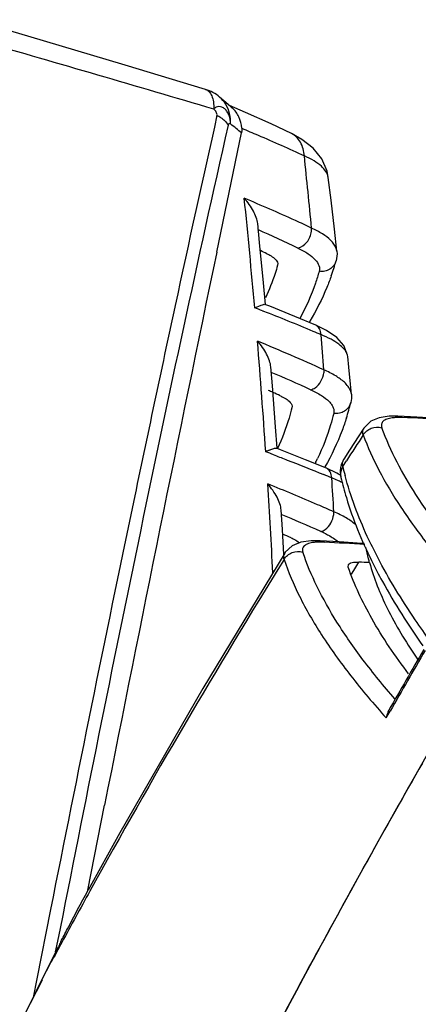
# Model space of a CAD drawing. Units: millimetres. Extents: x 43 to 2330, y 48 to 1634.
# Drawn here: x 1756 to 1771, y 1237 to 1274 of the extents above; entities that cross this region are included whole.
import ezdxf

# ---------------------------------------------------------------- set-up
doc = ezdxf.new("R2010")
doc.units = ezdxf.units.MM
doc.layers.add('SLD-0', color=7, linetype='Continuous')

msp = doc.modelspace()

# ---------------------------------------------------------------- linework, layer by layer
at = {"layer": 'SLD-0'}
for p, q in [((1757.127, 1273.664), (1754.409, 1274.469)), ((1760.238, 1272.734), (1757.127, 1273.664)), ((1763.315, 1271.807), (1760.238, 1272.734)), ((1764.018, 1271.373), (1763.852, 1271.515)), ((1764.267, 1271.159), (1764.018, 1271.373)), ((1764.841, 1270.931), (1764.227, 1271.193)), ((1764.338, 1271.097), (1764.267, 1271.159)), ((1765.816, 1270.493), (1764.841, 1270.931)), ((1766.599, 1270.122), (1765.816, 1270.493)), ((1763.742, 1265.599), (1764.687, 1270.147)), ((1767, 1269.899), (1766.599, 1270.122)), ((1767.43, 1269.562), (1767, 1269.899)), ((1767.754, 1269.158), (1767.43, 1269.562)), ((1767.959, 1268.684), (1767.754, 1269.158)), ((1768.005, 1268.443), (1767.959, 1268.684)), ((1768.109, 1267.583), (1768.005, 1268.445)), ((1768.239, 1266.472), (1768.109, 1267.583)), ((1765.303, 1266.459), (1765.332, 1266.446)), ((1765.38, 1265.971), (1765.308, 1266.685)), ((1768.334, 1265.631), (1768.239, 1266.472)), ((1765.529, 1264.425), (1765.38, 1265.971)), ((1768.333, 1265.642), (1768.334, 1265.631)), ((1766.072, 1265.161), (1766.067, 1265.095)), ((1765.604, 1263.605), (1765.529, 1264.425)), ((1765.192, 1263.474), (1765.444, 1263.578)), ((1765.765, 1263.532), (1765.585, 1263.603)), ((1766.722, 1263.142), (1765.765, 1263.532)), ((1765.491, 1263.358), (1765.522, 1263.346)), ((1767.524, 1262.805), (1766.722, 1263.142)), ((1767.304, 1262.96), (1767.278, 1262.917)), ((1767.932, 1262.607), (1767.523, 1262.805)), ((1768.331, 1262.335), (1767.932, 1262.607)), ((1768.602, 1262.032), (1768.331, 1262.335)), ((1768.745, 1261.668), (1768.602, 1262.032)), ((1768.753, 1261.61), (1768.745, 1261.668)), ((1768.753, 1261.61), (1768.753, 1261.611)), ((1768.791, 1261.213), (1768.753, 1261.61)), ((1765.869, 1260.489), (1765.81, 1261.218)), ((1768.852, 1260.556), (1768.791, 1261.213)), ((1765.807, 1261.018), (1765.827, 1261.009)), ((1767.84, 1261.105), (1767.835, 1260.995)), ((1765.988, 1258.929), (1765.869, 1260.489)), ((1768.888, 1260.171), (1768.852, 1260.556)), ((1766.619, 1259.718), (1766.615, 1259.661)), ((1769.956, 1259.278), (1769.633, 1259.143)), ((1770.338, 1259.334), (1769.956, 1259.278)), ((1770.658, 1259.335), (1770.338, 1259.334)), ((1770.831, 1259.284), (1770.645, 1259.285)), ((1771.389, 1259.303), (1770.657, 1259.335)), ((1772.264, 1259.254), (1771.389, 1259.303)), ((1766.047, 1258.115), (1765.988, 1258.929)), ((1769.633, 1259.143), (1769.362, 1258.881)), ((1769.175, 1258.591), (1768.818, 1258.038)), ((1769.362, 1258.881), (1769.175, 1258.591)), ((1765.93, 1257.86), (1765.963, 1257.847)), ((1766.178, 1258.054), (1766.026, 1258.114)), ((1767.132, 1257.675), (1766.178, 1258.054)), ((1768.818, 1258.038), (1768.6, 1257.699)), ((1767.932, 1257.348), (1767.132, 1257.675)), ((1767.532, 1257.594), (1767.5, 1257.529)), ((1767.877, 1257.399), (1767.868, 1257.383)), ((1768.559, 1257.413), (1768.701, 1257.634)), ((1768.332, 1257.162), (1767.932, 1257.349)), ((1768.481, 1257.068), (1768.332, 1257.162)), ((1766.249, 1255.016), (1766.204, 1255.759)), ((1768.213, 1255.588), (1768.219, 1255.688)), ((1766.304, 1254.053), (1766.249, 1255.016)), ((1766.623, 1254.39), (1766.362, 1254.145)), ((1766.956, 1254.525), (1766.623, 1254.39)), ((1766.856, 1254.543), (1766.909, 1254.502)), ((1767.352, 1254.58), (1766.956, 1254.525)), ((1767.692, 1254.578), (1767.352, 1254.58)), ((1767.859, 1254.527), (1767.679, 1254.531)), ((1768.417, 1254.538), (1767.691, 1254.578)), ((1767.692, 1254.578), (1767.859, 1254.527)), ((1769.292, 1254.483), (1768.417, 1254.538)), ((1769.377, 1254.477), (1769.292, 1254.483)), ((1766.34, 1254.111), (1763.214, 1248.945)), ((1766.362, 1254.145), (1766.339, 1254.111)), ((1766.339, 1254.111), (1766.339, 1254.111)), ((1768.77, 1253.576), (1768.777, 1253.675)), ((1768.981, 1253.447), (1769.179, 1253.767)), ((1768.892, 1253.302), (1768.981, 1253.447)), ((1763.214, 1248.945), (1760.043, 1243.438)), ((1770.221, 1247.821), (1770.371, 1248.082)), ((1758.816, 1241.245), (1759.455, 1244.485)), ((1760.043, 1243.438), (1758.823, 1241.241)), ((1757.391, 1240.512), (1756.867, 1237.865)), ((1757.053, 1237.825), (1757.692, 1239.093)), ((1757.582, 1238.887), (1757.663, 1239.298)), ((1757.053, 1237.825), (1757.405, 1238.48)), ((1756.867, 1237.865), (1756.726, 1237.147)), ((1757.072, 1237.816), (1752.092, 1228.112))]:
    msp.add_line(p, q, dxfattribs=at)
for centre, radius, start, end in [((1395.725, 26.357), 1297.93, 73.533236, 73.941756), ((2619.263, 1077.479), 876.59, 167.283447, 168.316115), ((1727.752, 1225.812), 57.704, 50.20262, 50.73796), ((1442.581, 1235.33), 326.279, 5.48481, 5.97075), ((1499.087, 1240.325), 267.11, 4.97181, 5.87225), ((1741.849, 1213.028), 58.352, 64.63464, 66.26947), ((1740.669, 1212.814), 58.348, 64.63973, 64.9106), ((3914.879, 817.858), 2197.24, 168.242234, 168.804039), ((1759.406, 1267.804), 9.253, 340.3447, 344.0835), ((1731.502, 1176.195), 93.556, 68.69682, 68.89343), ((1735.102, 1185.405), 83.667, 67.27033, 68.67968), ((1736.112, 1187.759), 81.106, 67.05429, 67.28529), ((1456.267, 1236.578), 312.537, 4.50095, 4.74797), ((1488.566, 1239.427), 277.669, 3.83136, 4.70426), ((1734.136, 1186.358), 81.994, 65.72894, 67.66175), ((1739.197, 1198.567), 67.884, 65.5158, 66.90298), ((1733.307, 1187.659), 79.563, 65.82635, 65.96172), ((1733.594, 1188.308), 78.853, 65.59691, 65.82407), ((1759.99, 1262.04), 9.138, 342.3542, 346.1958), ((1767.838, 1185.357), 73.988, 86.45348, 87.68208), ((2000.932, 1107.911), 276.312, 146.94549, 147.18948), ((2109.095, 1053.47), 388.598, 148.23007, 153.34781), ((1769.566, 1248.854), 9.945, 112.4799, 113.4105), ((1723.271, 1147.153), 118.641, 68.92685, 69.08971), ((1758.934, 1261.867), 9.601, 333.5795, 334.4221), ((1769.377, 1257.221), 0.915, 167.09, 178.2792), ((1769.335, 1257.23), 0.872, 162.9275, 167.0834), ((1769.045, 1257.111), 0.572, 148.1972, 158.88), ((1779.734, 1260.022), 11.476, 193.1411, 194.9029), ((1731.222, 1167.305), 96.979, 67.62604, 67.81869), ((1769.006, 1257.12), 0.532, 181.1811, 193.13), ((1478.732, 1238.813), 287.523, 2.90028, 3.57707), ((1462.499, 1237.036), 306.288, 3.49126, 3.73395), ((1766.83, 1253.537), 3.682, 61.8577, 64.1768), ((1726.753, 1161.832), 101.718, 66.25112, 67.18004), ((3256.209, 944.61), 1527.247, 168.273862, 168.874792), ((1730.275, 1172.105), 90.217, 66.26979, 66.49262), ((1766.007, 1251.042), 4.253, 64.2554, 66.2833), ((1763.03, 1158.804), 95.844, 86.19104, 87.11226), ((2007.014, 1104.224), 283.424, 148.13009, 151.0981), ((1764.899, 1166.58), 87.292, 86.92527, 87.18975), ((2108.079, 1054.866), 389.136, 149.83054, 150.22444), ((2108.167, 1054.762), 389.203, 149.82374, 150.21753), ((1787.343, 1261.083), 19.367, 214.3961, 214.6914), ((2107.923, 1054.082), 387.277, 150.27656, 151.53576), ((2013.969, 1100.348), 291.385, 151.09196, 151.52935), ((2015.681, 1099.418), 293.334, 151.52906, 151.70085), ((1842.71, 1195.815), 95.399, 152.90022, 153.02185), ((2106.201, 1055.016), 385.319, 151.53583, 152.3745), ((2110.899, 1062.646), 394.835, 153.66128, 153.84923)]:
    msp.add_arc(centre, radius, start, end, dxfattribs=at)
for points in [[(1763.852, 1271.515), (1763.697, 1271.647), (1763.51, 1271.748), (1763.315, 1271.807)], [(1764.086, 1271.243), (1764.023, 1271.344), (1763.943, 1271.437), (1763.852, 1271.515)], [(1767.363, 1266.397), (1767.367, 1266.436), (1767.369, 1266.477), (1767.367, 1266.517)], [(1768.334, 1265.631), (1768.348, 1265.509), (1768.337, 1265.382), (1768.303, 1265.265)], [(1768.752, 1261.611), (1768.749, 1261.643), (1768.741, 1261.676), (1768.73, 1261.707)], [(1768.888, 1260.171), (1768.897, 1260.067), (1768.889, 1259.96), (1768.864, 1259.858)], [(1768.6, 1257.699), (1768.558, 1257.633), (1768.524, 1257.561), (1768.501, 1257.486)], [(1768.511, 1257.318), (1768.486, 1257.252), (1768.473, 1257.18), (1768.475, 1257.11)]]:
    msp.add_open_spline(points, degree=3, dxfattribs=at)
for points, knots in [([(1763.315, 1271.807), (1763.366, 1271.792), (1763.467, 1271.723), (1763.565, 1271.55), (1763.623, 1271.319), (1763.635, 1271.145), (1763.635, 1271.051)], [0, 0, 0, 0, 0.181738, 0.400568, 0.673658, 1, 1, 1, 1]), ([(1764.271, 1270.49), (1764.273, 1270.599), (1764.246, 1270.764), (1764.149, 1270.953), (1764.056, 1271.065), (1763.944, 1271.137), (1763.827, 1271.16), (1763.711, 1271.142), (1763.652, 1271.085), (1763.635, 1271.051)], [0, 0, 0, 0, 0.296224, 0.441508, 0.575139, 0.691097, 0.795452, 0.895652, 1, 1, 1, 1]), ([(1763.752, 1270.82), (1763.761, 1270.861), (1763.726, 1270.953), (1763.669, 1271.019), (1763.635, 1271.051)], [0, 0, 0, 0, 0.474111, 1, 1, 1, 1]), ([(1764.271, 1270.49), (1764.278, 1270.623), (1764.255, 1270.888), (1764.153, 1271.134), (1764.086, 1271.243)], [0, 0, 0, 0, 0.509253, 1, 1, 1, 1]), ([(1764.698, 1270.326), (1764.686, 1270.476), (1764.618, 1270.764), (1764.442, 1271.006), (1764.338, 1271.097)], [0, 0, 0, 0, 0.520835, 1, 1, 1, 1]), ([(1763.752, 1270.82), (1763.209, 1268.401), (1762.402, 1264.74), (1761.35, 1259.816), (1759.73, 1252.142), (1758.422, 1245.699), (1757.391, 1240.512)], [0, 0, 0, 0, 0.24016, 0.363151, 0.487744, 1, 1, 1, 1]), ([(1763.752, 1270.82), (1763.799, 1270.796), (1763.963, 1270.7), (1764.11, 1270.562), (1764.175, 1270.441)], [0, 0, 0, 0, 0.278585, 1, 1, 1, 1]), ([(1764.175, 1270.441), (1764.18, 1270.465), (1764.203, 1270.517), (1764.255, 1270.501), (1764.271, 1270.49)], [0, 0, 0, 0, 0.563777, 1, 1, 1, 1]), ([(1764.698, 1270.326), (1764.699, 1270.31), (1764.701, 1270.25), (1764.696, 1270.19), (1764.687, 1270.147)], [0, 0, 0, 0, 0.2628, 1, 1, 1, 1]), ([(1764.698, 1270.326), (1764.905, 1270.239), (1765.709, 1269.901), (1766.505, 1269.545), (1767.091, 1269.27)], [0, 0, 0, 0, 0.257873, 1, 1, 1, 1]), ([(1767.091, 1269.27), (1767.079, 1269.452), (1767.012, 1269.72), (1766.802, 1269.995), (1766.669, 1270.088), (1766.599, 1270.122)], [0, 0, 0, 0, 0.532869, 0.771806, 1, 1, 1, 1]), ([(1768.005, 1268.445), (1767.984, 1268.611), (1767.791, 1268.859), (1767.448, 1269.097), (1767.218, 1269.213), (1767.091, 1269.27)], [0, 0, 0, 0, 0.395191, 0.669985, 1, 1, 1, 1]), ([(1767.367, 1266.517), (1767.161, 1266.614), (1766.31, 1267.008), (1765.45, 1267.381), (1764.795, 1267.654)], [0, 0, 0, 0, 0.243519, 1, 1, 1, 1]), ([(1765.308, 1266.685), (1765.3, 1266.763), (1765.256, 1266.929), (1765.102, 1267.266), (1764.929, 1267.504), (1764.795, 1267.653)], [0, 0, 0, 0, 0.213187, 0.457986, 1, 1, 1, 1]), ([(1768.093, 1266.053), (1768.001, 1266.144), (1767.767, 1266.317), (1767.511, 1266.45), (1767.367, 1266.517)], [0, 0, 0, 0, 0.449899, 1, 1, 1, 1]), ([(1766.847, 1265.754), (1766.979, 1265.777), (1767.229, 1265.969), (1767.344, 1266.245), (1767.363, 1266.397)], [0, 0, 0, 0, 0.467138, 1, 1, 1, 1]), ([(1768.334, 1265.631), (1768.33, 1265.666), (1768.292, 1265.827), (1768.185, 1265.964), (1768.093, 1266.053)], [0, 0, 0, 0, 0.218421, 1, 1, 1, 1]), ([(1766.847, 1265.754), (1766.981, 1265.69), (1767.216, 1265.562), (1767.498, 1265.342), (1767.644, 1265.136), (1767.677, 1264.975), (1767.668, 1264.901), (1767.658, 1264.866)], [0, 0, 0, 0, 0.346628, 0.621746, 0.829649, 0.916766, 1, 1, 1, 1]), ([(1765.66, 1265.539), (1765.684, 1265.528), (1765.769, 1265.485), (1765.852, 1265.435), (1765.907, 1265.393)], [0, 0, 0, 0, 0.275586, 1, 1, 1, 1]), ([(1765.907, 1265.393), (1765.93, 1265.374), (1766.003, 1265.313), (1766.065, 1265.227), (1766.072, 1265.161)], [0, 0, 0, 0, 0.308714, 1, 1, 1, 1]), ([(1766.067, 1265.095), (1766.037, 1264.99), (1765.908, 1264.566), (1765.746, 1264.153), (1765.608, 1263.851)], [0, 0, 0, 0, 0.247215, 1, 1, 1, 1]), ([(1768.303, 1265.265), (1768.285, 1265.2), (1768.222, 1265.077), (1768.067, 1264.938), (1767.87, 1264.861), (1767.727, 1264.857), (1767.658, 1264.866)], [0, 0, 0, 0, 0.24425, 0.491682, 0.743863, 1, 1, 1, 1]), ([(1767.658, 1264.866), (1767.614, 1264.713), (1767.418, 1264.093), (1767.153, 1263.495), (1766.922, 1263.063)], [0, 0, 0, 0, 0.245607, 1, 1, 1, 1]), ([(1768.119, 1264.692), (1768.067, 1264.544), (1767.837, 1263.948), (1767.548, 1263.375), (1767.304, 1262.96)], [0, 0, 0, 0, 0.246048, 1, 1, 1, 1]), ([(1765.444, 1263.578), (1765.472, 1263.588), (1765.516, 1263.603), (1765.568, 1263.61), (1765.585, 1263.603)], [0, 0, 0, 0, 0.615814, 1, 1, 1, 1]), ([(1767.731, 1262.448), (1767.727, 1262.525), (1767.695, 1262.671), (1767.584, 1262.779), (1767.524, 1262.805)], [0, 0, 0, 0, 0.541754, 1, 1, 1, 1]), ([(1768.73, 1261.707), (1768.705, 1261.776), (1768.609, 1261.918), (1768.393, 1262.104), (1768.093, 1262.287), (1767.86, 1262.394), (1767.731, 1262.448)], [0, 0, 0, 0, 0.173319, 0.395058, 0.671141, 1, 1, 1, 1]), ([(1765.81, 1261.218), (1765.804, 1261.296), (1765.761, 1261.463), (1765.651, 1261.709), (1765.497, 1261.961), (1765.369, 1262.121), (1765.3, 1262.199)], [0, 0, 0, 0, 0.210149, 0.454629, 0.720519, 1, 1, 1, 1]), ([(1767.331, 1260.347), (1767.392, 1260.358), (1767.553, 1260.435), (1767.744, 1260.661), (1767.821, 1260.88), (1767.835, 1260.995)], [0, 0, 0, 0, 0.217045, 0.599128, 1, 1, 1, 1]), ([(1768.62, 1260.629), (1768.519, 1260.722), (1768.268, 1260.9), (1767.994, 1261.037), (1767.84, 1261.105)], [0, 0, 0, 0, 0.449981, 1, 1, 1, 1]), ([(1768.888, 1260.171), (1768.884, 1260.209), (1768.844, 1260.386), (1768.722, 1260.533), (1768.62, 1260.629)], [0, 0, 0, 0, 0.215819, 1, 1, 1, 1]), ([(1766.173, 1260.116), (1766.198, 1260.105), (1766.289, 1260.061), (1766.377, 1260.01), (1766.436, 1259.967)], [0, 0, 0, 0, 0.275092, 1, 1, 1, 1]), ([(1767.331, 1260.346), (1767.473, 1260.282), (1767.723, 1260.152), (1767.991, 1259.952), (1768.133, 1259.785), (1768.198, 1259.667), (1768.227, 1259.55), (1768.222, 1259.473), (1768.213, 1259.438)], [0, 0, 0, 0, 0.347139, 0.623438, 0.735512, 0.832575, 0.918706, 1, 1, 1, 1]), ([(1766.615, 1259.661), (1766.583, 1259.529), (1766.439, 1258.996), (1766.242, 1258.478), (1766.069, 1258.101)], [0, 0, 0, 0, 0.246873, 1, 1, 1, 1]), ([(1766.436, 1259.967), (1766.462, 1259.948), (1766.542, 1259.883), (1766.613, 1259.789), (1766.619, 1259.718)], [0, 0, 0, 0, 0.31291, 1, 1, 1, 1]), ([(1768.864, 1259.858), (1768.847, 1259.791), (1768.787, 1259.662), (1768.631, 1259.516), (1768.43, 1259.434), (1768.284, 1259.428), (1768.213, 1259.438)], [0, 0, 0, 0, 0.244414, 0.491718, 0.743969, 1, 1, 1, 1]), ([(1768.213, 1259.438), (1768.177, 1259.292), (1768.016, 1258.705), (1767.792, 1258.135), (1767.594, 1257.721)], [0, 0, 0, 0, 0.246511, 1, 1, 1, 1]), ([(1768.698, 1259.27), (1768.648, 1259.11), (1768.423, 1258.466), (1768.13, 1257.847), (1767.877, 1257.399)], [0, 0, 0, 0, 0.246172, 1, 1, 1, 1]), ([(1770.449, 1259.271), (1770.378, 1259.261), (1770.254, 1259.236), (1770.119, 1259.168), (1770.057, 1259.092), (1770.025, 1259.007), (1770.037, 1258.936), (1770.052, 1258.893)], [0, 0, 0, 0, 0.335596, 0.584723, 0.687323, 0.784815, 1, 1, 1, 1]), ([(1770.645, 1259.285), (1770.628, 1259.285), (1770.562, 1259.282), (1770.497, 1259.277), (1770.449, 1259.271)], [0, 0, 0, 0, 0.266012, 1, 1, 1, 1]), ([(1770.658, 1259.335), (1770.703, 1259.333), (1770.763, 1259.319), (1770.817, 1259.292), (1770.831, 1259.284)], [0, 0, 0, 0, 0.74482, 1, 1, 1, 1]), ([(1769.341, 1258.621), (1769.41, 1258.736), (1769.633, 1258.922), (1769.924, 1258.932), (1770.052, 1258.893)], [0, 0, 0, 0, 0.499802, 1, 1, 1, 1]), ([(1773.476, 1253.564), (1772.71, 1254.441), (1771.397, 1256.113), (1770.382, 1257.997), (1770.052, 1258.893)], [0, 0, 0, 0, 0.549499, 1, 1, 1, 1]), ([(1769.341, 1258.621), (1769.326, 1258.666), (1769.311, 1258.757), (1769.34, 1258.846), (1769.362, 1258.881)], [0, 0, 0, 0, 0.530831, 1, 1, 1, 1]), ([(1769.341, 1258.621), (1769.51, 1258.161), (1769.94, 1257.214), (1770.787, 1255.801), (1771.866, 1254.326), (1772.696, 1253.351), (1773.146, 1252.853)], [0, 0, 0, 0, 0.211578, 0.447715, 0.710191, 1, 1, 1, 1]), ([(1765.763, 1258.043), (1765.817, 1258.065), (1765.89, 1258.096), (1765.978, 1258.118), (1766.013, 1258.119), (1766.026, 1258.114)], [0, 0, 0, 0, 0.633909, 0.851203, 1, 1, 1, 1]), ([(1765.963, 1257.847), (1766.121, 1257.786), (1766.747, 1257.543), (1767.371, 1257.296), (1767.835, 1257.106)], [0, 0, 0, 0, 0.253113, 1, 1, 1, 1]), ([(1768.557, 1257.41), (1768.546, 1257.461), (1768.539, 1257.562), (1768.575, 1257.659), (1768.6, 1257.699)], [0, 0, 0, 0, 0.522639, 1, 1, 1, 1]), ([(1768.137, 1256.983), (1768.134, 1257.062), (1768.105, 1257.211), (1767.993, 1257.323), (1767.932, 1257.348)], [0, 0, 0, 0, 0.546364, 1, 1, 1, 1]), ([(1768.462, 1257.248), (1768.462, 1257.227), (1768.462, 1257.143), (1768.474, 1257.059), (1768.489, 1256.999)], [0, 0, 0, 0, 0.253486, 1, 1, 1, 1]), ([(1769.894, 1253.943), (1769.756, 1254.209), (1769.258, 1255.216), (1768.856, 1256.274), (1768.644, 1257.071)], [0, 0, 0, 0, 0.266984, 1, 1, 1, 1]), ([(1768.219, 1255.688), (1768.012, 1255.778), (1767.175, 1256.142), (1766.332, 1256.492), (1765.694, 1256.751)], [0, 0, 0, 0, 0.246511, 1, 1, 1, 1]), ([(1766.204, 1255.759), (1766.199, 1255.836), (1766.158, 1256.004), (1766.006, 1256.349), (1765.831, 1256.596), (1765.694, 1256.751)], [0, 0, 0, 0, 0.206869, 0.451389, 1, 1, 1, 1]), ([(1768.434, 1256.852), (1768.411, 1256.863), (1768.313, 1256.91), (1768.213, 1256.952), (1768.137, 1256.983)], [0, 0, 0, 0, 0.240167, 1, 1, 1, 1]), ([(1768.488, 1257), (1768.549, 1256.74), (1768.843, 1255.649), (1769.277, 1254.598), (1769.658, 1253.824)], [0, 0, 0, 0, 0.236026, 1, 1, 1, 1]), ([(1767.718, 1254.936), (1767.778, 1254.948), (1767.937, 1255.027), (1768.124, 1255.255), (1768.199, 1255.473), (1768.213, 1255.588)], [0, 0, 0, 0, 0.215019, 0.597193, 1, 1, 1, 1]), ([(1769.045, 1255.198), (1768.938, 1255.294), (1768.671, 1255.478), (1768.381, 1255.619), (1768.219, 1255.688)], [0, 0, 0, 0, 0.449523, 1, 1, 1, 1]), ([(1767.855, 1254.873), (1767.908, 1254.847), (1768.094, 1254.752), (1768.273, 1254.639), (1768.388, 1254.541)], [0, 0, 0, 0, 0.280559, 1, 1, 1, 1]), ([(1766.581, 1254.693), (1766.608, 1254.682), (1766.702, 1254.638), (1766.794, 1254.587), (1766.856, 1254.543)], [0, 0, 0, 0, 0.27468, 1, 1, 1, 1]), ([(1767.463, 1254.518), (1767.388, 1254.51), (1767.26, 1254.486), (1767.117, 1254.42), (1767.048, 1254.346), (1767.012, 1254.262), (1767.02, 1254.191), (1767.034, 1254.147)], [0, 0, 0, 0, 0.340225, 0.59292, 0.69582, 0.791999, 1, 1, 1, 1]), ([(1767.679, 1254.531), (1767.66, 1254.53), (1767.588, 1254.529), (1767.516, 1254.524), (1767.463, 1254.518)], [0, 0, 0, 0, 0.266441, 1, 1, 1, 1]), ([(1766.317, 1253.869), (1766.305, 1253.911), (1766.292, 1253.995), (1766.319, 1254.077), (1766.339, 1254.111)], [0, 0, 0, 0, 0.527927, 1, 1, 1, 1]), ([(1766.317, 1253.869), (1766.385, 1253.986), (1766.61, 1254.178), (1766.904, 1254.188), (1767.034, 1254.147)], [0, 0, 0, 0, 0.499275, 1, 1, 1, 1]), ([(1770.548, 1248.551), (1770.126, 1249.035), (1769.349, 1249.981), (1768.347, 1251.413), (1767.569, 1252.784), (1767.182, 1253.702), (1767.034, 1254.147)], [0, 0, 0, 0, 0.289735, 0.552064, 0.788164, 1, 1, 1, 1]), ([(1769.582, 1253.746), (1769.568, 1253.796), (1769.516, 1253.994), (1769.472, 1254.193), (1769.444, 1254.342)], [0, 0, 0, 0, 0.254731, 1, 1, 1, 1]), ([(1766.317, 1253.869), (1766.477, 1253.389), (1766.901, 1252.397), (1767.762, 1250.917), (1768.88, 1249.367), (1769.749, 1248.344), (1770.221, 1247.821)], [0, 0, 0, 0, 0.209596, 0.444873, 0.707951, 1, 1, 1, 1]), ([(1768.777, 1253.675), (1768.804, 1253.719), (1768.903, 1253.755), (1769.04, 1253.77), (1769.13, 1253.769), (1769.179, 1253.767)], [0, 0, 0, 0, 0.367637, 0.649697, 1, 1, 1, 1]), ([(1769.582, 1253.746), (1769.746, 1253.147), (1770.255, 1251.892), (1770.954, 1250.739), (1771.363, 1250.143)], [0, 0, 0, 0, 0.462422, 1, 1, 1, 1]), ([(1769.658, 1253.824), (1769.79, 1253.556), (1770.377, 1252.432), (1771.062, 1251.361), (1771.62, 1250.569)], [0, 0, 0, 0, 0.235942, 1, 1, 1, 1]), ([(1771.908, 1250.744), (1771.711, 1251.014), (1770.984, 1252.044), (1770.323, 1253.122), (1769.894, 1253.943)], [0, 0, 0, 0, 0.265204, 1, 1, 1, 1]), ([(1771.077, 1249.504), (1770.564, 1250.177), (1769.678, 1251.472), (1769.001, 1252.895), (1768.77, 1253.576)], [0, 0, 0, 0, 0.54049, 1, 1, 1, 1]), ([(1767.841, 1140.71), (1771.677, 1149.179), (1776.893, 1162.22), (1782.726, 1180.088), (1786.579, 1193.867), (1789.872, 1207.913), (1792.592, 1222.187), (1794.362, 1234.226), (1795.449, 1243.939), (1795.865, 1248.822), (1796.031, 1251.268)], [0, 0, 0, 0, 0.243273, 0.366902, 0.491698, 0.617535, 0.744283, 0.871808, 0.935828, 1, 1, 1, 1]), ([(1797.122, 1250.564), (1796.838, 1245.775), (1796.158, 1238.613), (1794.896, 1229.124), (1793.433, 1219.717), (1791.233, 1208.077), (1788.025, 1194.309), (1784.275, 1180.796), (1778.602, 1163.261), (1773.531, 1150.454), (1769.8, 1142.133)], [0, 0, 0, 0, 0.128093, 0.191909, 0.255553, 0.382252, 0.508067, 0.632869, 0.756537, 1, 1, 1, 1]), ([(1770.525, 1141.9), (1774.236, 1150.239), (1779.28, 1163.073), (1784.924, 1180.639), (1788.659, 1194.178), (1791.856, 1207.971), (1794.05, 1219.632), (1795.52, 1229.054), (1796.783, 1238.558), (1797.484, 1245.728), (1797.793, 1250.523)], [0, 0, 0, 0, 0.243355, 0.367015, 0.49183, 0.61767, 0.7444, 0.80806, 0.871891, 1, 1, 1, 1]), ([(1770.318, 1248.112), (1770.305, 1248.091), (1770.259, 1247.999), (1770.233, 1247.898), (1770.221, 1247.821)], [0, 0, 0, 0, 0.241983, 1, 1, 1, 1]), ([(1757.784, 1239.274), (1757.868, 1239.438), (1758.208, 1240.098), (1758.555, 1240.753), (1758.823, 1241.241)], [0, 0, 0, 0, 0.249352, 1, 1, 1, 1])]:
    msp.add_open_spline(points, degree=3, knots=knots, dxfattribs=at)

doc.saveas('drawing.dxf')
